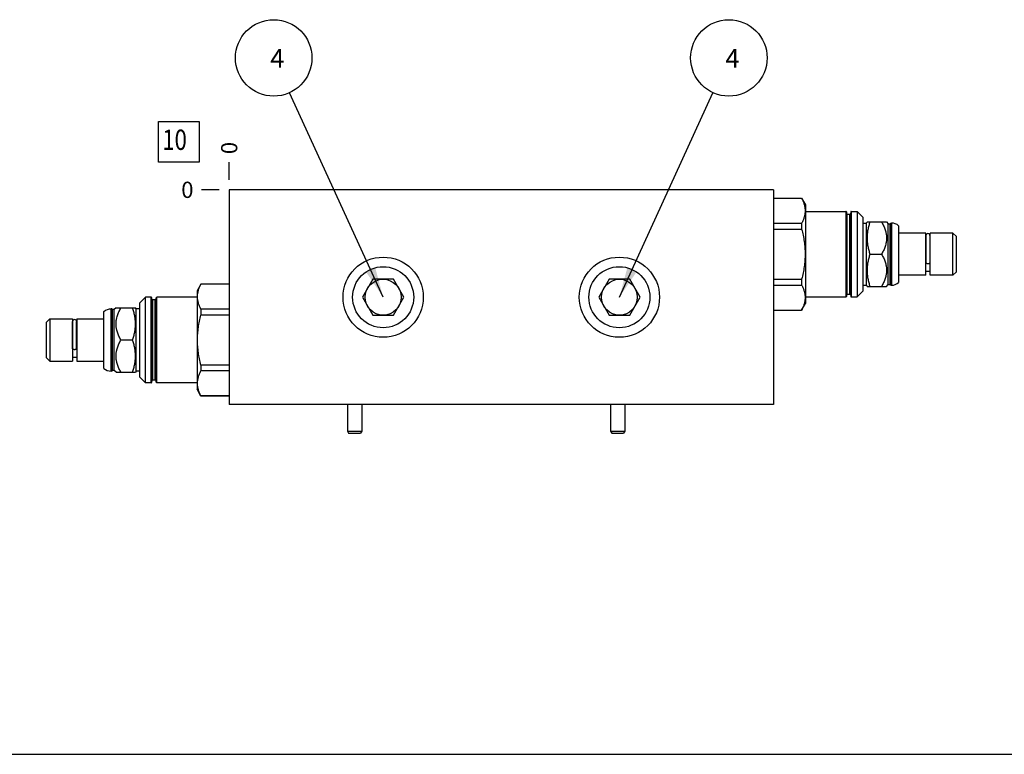
# Model space of a CAD drawing. Units: inches. Extents: x 0.3 to 21.7, y 0.3 to 16.7.
# Drawn here: x 5.4 to 11.4, y 0.3 to 4.8 of the extents above; entities that cross this region are included whole.
import ezdxf

# ---------------------------------------------------------------- set-up
doc = ezdxf.new("R2010")
doc.units = ezdxf.units.IN
doc.header["$LTSCALE"] = 1.21
doc.header["$MEASUREMENT"] = 0
doc.layers.get('0').update_dxf_attribs({"linetype": 'CONTINUOUS'})
doc.layers.add('02___PRT_ALL_AXES', color=7, linetype='CONTINUOUS')
doc.styles.get("Standard").update_dxf_attribs({"font": 'txt', "width": 0.8})
doc.dimstyles.new('DIMSTYLE_2', dxfattribs={"dimtxt": 0.1, "dimasz": 0.1875, "dimexe": 0.125, "dimexo": 0.0625, "dimgap": 0.025, "dimtad": 0, "dimtih": 1, "dimtoh": 1, "dimdec": 0, "dimlfac": 1.415453, "dimzin": 4, "dimdsep": 46, "dimtxsty": 'Standard', "dimblk": '_FILLED', "dimblk1": '_FILLED', "dimblk2": '_FILLED', "dimcen": 0.09, "dimadec": 0, "dimazin": 0, "dimtfac": 1, "dimtdec": 0, "dimtofl": 0, "dimtmove": 0, "dimatfit": 3, "dimldrblk": '_FILLED', "dimfxl": 1, "dimtolj": 1, "dimtzin": 4, "dimarcsym": 0})
doc.dimstyles.get("Standard").update_dxf_attribs({"dimtxt": 0.1, "dimasz": 0.1875, "dimexe": 0.125, "dimexo": 0.0625, "dimgap": 0.09, "dimtad": 0, "dimtih": 1, "dimtoh": 1, "dimdec": 3, "dimzin": 4, "dimdsep": 46, "dimtxsty": 'Standard', "dimblk": '_FILLED', "dimblk1": '_FILLED', "dimblk2": '_FILLED', "dimcen": 0.09, "dimadec": 0, "dimazin": 0, "dimtp": 0.001, "dimtm": 0.001, "dimtfac": 1, "dimtdec": 3, "dimtofl": 0, "dimtmove": 0, "dimatfit": 3, "dimldrblk": '_FILLED', "dimfxl": 1, "dimtolj": 1, "dimtzin": 4, "dimarcsym": 0})

# ---------------------------------------------------------------- blocks, each defined once
blk = doc.blocks.new('*D26')
at = {"color": 2, "linetype": 'Continuous'}
blk.add_line((6.6474, 3.8473), (6.6474, 3.9548), dxfattribs=at)
at = {"color": 2, "linetype": 'Continuous', "insert": (6.5974, 4.0048), "char_height": 0.1, "width": 0.08, "attachment_point": 1, "rotation": 90, "line_spacing_factor": 0.9}
blk.add_mtext('0', dxfattribs=at)
blk = doc.blocks.new('_FILLED')
at = {"color": 0, "linetype": 'ByBlock'}
blk.add_solid([(0, 0), (-1, 0.167), (-1, -0.167)], dxfattribs=at)
blk = doc.blocks.new('*D27')
at = {"color": 2, "linetype": 'Continuous'}
blk.add_line((6.5849, 3.7848), (6.4774, 3.7848), dxfattribs=at)
at = {"color": 2, "linetype": 'Continuous', "insert": (6.4274, 3.8348), "char_height": 0.1, "width": 0.08, "attachment_point": 3, "line_spacing_factor": 0.9}
blk.add_mtext('0', dxfattribs=at)
blk = doc.blocks.new('SUN_FACENUMBER_BL11', base_point=(6.3372, 4.0807))
at = {"color": 2, "linetype": 'Continuous'}
for p, q in [((6.2122, 4.2057), (6.4622, 4.2057)), ((6.2122, 3.9557), (6.2122, 4.2057)), ((6.4622, 4.2057), (6.4622, 3.9557)), ((6.4622, 3.9557), (6.2122, 3.9557))]:
    blk.add_line(p, q, dxfattribs=at)
at = {"color": 2, "linetype": 'Continuous', "width": 0.8}
blk.add_text('10', height=0.125, dxfattribs=at).set_placement((6.2349, 4.0312))
blk = doc.blocks.new('SUN_NBOMBALLOON_BL12', base_point=(6.9219, 4.5988))
at = {"color": 2, "linetype": 'Continuous'}
blk.add_circle((6.9219, 4.5988), 0.2359, dxfattribs=at)
at = {"color": 2, "linetype": 'Continuous', "insert": (6.9006, 4.6537), "char_height": 0.115, "width": 0.092, "attachment_point": 1, "line_spacing_factor": 0.9}
blk.add_mtext('4', dxfattribs=at)
blk = doc.blocks.new('SUN_NBOMBALLOON_BL13', base_point=(9.7288, 4.5988))
at = {"color": 2, "linetype": 'Continuous'}
blk.add_circle((9.7288, 4.5988), 0.2359, dxfattribs=at)
at = {"color": 2, "linetype": 'Continuous', "insert": (9.7075, 4.6537), "char_height": 0.115, "width": 0.092, "attachment_point": 1, "line_spacing_factor": 0.9}
blk.add_mtext('4', dxfattribs=at)

msp = doc.modelspace()

# ---------------------------------------------------------------- linework, layer by layer
at = {"color": 7, "linetype": 'Continuous'}
for p, q in [((6.6474, 3.7848), (6.6474, 2.4601)), ((10.0032, 3.7848), (6.6474, 3.7848)), ((10.0032, 3.7848), (10.0032, 2.4601)), ((10.0032, 3.7332), (10.1777, 3.7332)), ((10.0032, 3.7326), (10.1777, 3.7326)), ((10.1777, 3.7332), (10.1777, 3.7326)), ((10.1777, 3.7332), (10.2017, 3.6916)), ((10.2017, 3.6916), (10.2017, 3.084)), ((10.2017, 3.6516), (10.4497, 3.6516)), ((10.4497, 3.6516), (10.4497, 3.1239)), ((10.4533, 3.6481), (10.4533, 3.1274)), ((10.4801, 3.6481), (10.4801, 3.1274)), ((10.4836, 3.6516), (10.5197, 3.6516)), ((10.4836, 3.6516), (10.4836, 3.1239)), ((10.5197, 3.6516), (10.555, 3.6163)), ((10.5197, 3.6516), (10.5197, 3.1239)), ((10.4589, 3.635), (10.4744, 3.635)), ((10.4589, 3.1405), (10.4589, 3.635)), ((10.4744, 3.1405), (10.4744, 3.635)), ((10.555, 3.6163), (10.555, 3.1592)), ((10.5769, 3.5792), (10.581, 3.5864)), ((10.581, 3.5863), (10.7012, 3.5863)), ((10.7011, 3.5864), (10.7122, 3.5753)), ((10.0032, 3.5783), (10.1777, 3.5783)), ((10.0032, 3.5421), (10.1777, 3.5421)), ((10.1777, 3.5783), (10.1777, 3.5421)), ((10.555, 3.5792), (10.5769, 3.5792)), ((10.5769, 3.1963), (10.5769, 3.5792)), ((10.7122, 3.5753), (10.7235, 3.5753)), ((10.7122, 3.2002), (10.7122, 3.5753)), ((10.7235, 3.5753), (10.7274, 3.5792)), ((10.7235, 3.2002), (10.7235, 3.5753)), ((10.7274, 3.5792), (10.7316, 3.5792)), ((10.7274, 3.5792), (10.7274, 3.1963)), ((10.7316, 3.5792), (10.7316, 3.1963)), ((10.7754, 3.5627), (10.7754, 3.2128)), ((10.9428, 3.5178), (10.7754, 3.5178)), ((10.9428, 3.2578), (10.9428, 3.5178)), ((10.9439, 3.4944), (10.9428, 3.4944)), ((10.9439, 3.5019), (10.9439, 3.334)), ((10.9686, 3.5019), (10.9686, 3.334)), ((10.9697, 3.4944), (10.9686, 3.4944)), ((11.1103, 3.5178), (10.9697, 3.5178)), ((10.9697, 3.2578), (10.9697, 3.5178)), ((11.1322, 3.4959), (11.1103, 3.5178)), ((11.1103, 3.2578), (11.1103, 3.5178)), ((11.1322, 3.2797), (11.1322, 3.4959)), ((10.5987, 3.3878), (10.6705, 3.3878)), ((10.9697, 3.2811), (10.9428, 3.2811)), ((11.1322, 3.2797), (11.1103, 3.2578)), ((7.5331, 3.2327), (7.4693, 3.1221)), ((7.6608, 3.2327), (7.5331, 3.2327)), ((7.7246, 3.1221), (7.6608, 3.2327)), ((8.9899, 3.2327), (8.926, 3.1221)), ((9.1175, 3.2327), (8.9899, 3.2327)), ((9.1814, 3.1221), (9.1175, 3.2327)), ((10.0032, 3.2335), (10.1777, 3.2335)), ((10.1777, 3.2335), (10.1777, 3.1972)), ((10.9428, 3.2578), (10.7754, 3.2578)), ((11.1103, 3.2578), (10.9697, 3.2578)), ((6.4729, 3.2034), (6.4489, 3.1617)), ((6.4489, 3.1617), (6.4489, 2.5541)), ((6.4729, 3.2034), (6.4729, 3.2027)), ((6.6474, 3.2034), (6.4729, 3.2034)), ((6.6474, 3.2027), (6.4729, 3.2027)), ((10.0032, 3.1972), (10.1777, 3.1972)), ((10.5197, 3.1239), (10.555, 3.1592)), ((10.555, 3.1963), (10.5769, 3.1963)), ((10.5769, 3.1963), (10.581, 3.1891)), ((10.581, 3.1892), (10.7012, 3.1892)), ((10.7011, 3.1892), (10.7122, 3.2002)), ((10.7122, 3.2002), (10.7235, 3.2002)), ((10.7235, 3.2002), (10.7274, 3.1963)), ((10.7274, 3.1963), (10.7316, 3.1963)), ((6.131, 3.1218), (6.0956, 3.0864)), ((6.131, 2.594), (6.131, 3.1218)), ((6.167, 3.1218), (6.131, 3.1218)), ((6.167, 2.594), (6.167, 3.1218)), ((6.1705, 2.5976), (6.1705, 3.1182)), ((6.1762, 2.6106), (6.1762, 3.1052)), ((6.1917, 3.1052), (6.1762, 3.1052)), ((6.1917, 2.6106), (6.1917, 3.1052)), ((6.1974, 2.5976), (6.1974, 3.1182)), ((6.2009, 2.594), (6.2009, 3.1218)), ((6.4489, 3.1218), (6.2009, 3.1218)), ((7.4693, 3.1221), (7.5331, 3.0116)), ((7.6608, 3.0116), (7.7246, 3.1221)), ((8.926, 3.1221), (8.9899, 3.0116)), ((9.1175, 3.0116), (9.1814, 3.1221)), ((10.2017, 3.1239), (10.4497, 3.1239)), ((10.4589, 3.1405), (10.4744, 3.1405)), ((10.4836, 3.1239), (10.5197, 3.1239)), ((5.919, 2.6664), (5.919, 3.0494)), ((5.9233, 3.0494), (5.919, 3.0494)), ((5.9233, 2.6664), (5.9233, 3.0494)), ((5.9271, 3.0455), (5.9233, 3.0494)), ((5.9271, 2.6703), (5.9271, 3.0455)), ((5.9384, 3.0455), (5.9271, 3.0455)), ((5.9495, 3.0565), (5.9384, 3.0455)), ((5.9384, 2.6703), (5.9384, 3.0455)), ((5.9494, 3.0564), (6.0697, 3.0564)), ((6.0737, 3.0494), (6.0696, 3.0565)), ((6.0737, 2.6664), (6.0737, 3.0494)), ((6.0956, 3.0494), (6.0737, 3.0494)), ((6.0956, 2.6293), (6.0956, 3.0864)), ((6.4729, 3.0484), (6.4729, 3.0122)), ((6.6474, 3.0484), (6.4729, 3.0484)), ((10.0032, 3.0429), (10.1777, 3.0429)), ((10.0032, 3.0423), (10.1777, 3.0423)), ((10.1777, 3.0423), (10.2017, 3.084)), ((10.1777, 3.0429), (10.1777, 3.0423)), ((5.5184, 2.966), (5.5403, 2.9879)), ((5.5403, 2.9879), (5.5403, 2.7279)), ((5.5403, 2.9879), (5.6809, 2.9879)), ((5.6809, 2.9879), (5.6809, 2.7279)), ((5.7078, 2.9879), (5.7078, 2.7279)), ((5.7078, 2.9879), (5.8752, 2.9879)), ((5.8752, 2.6829), (5.8752, 3.0329)), ((6.6474, 3.0122), (6.4729, 3.0122)), ((7.5331, 3.0116), (7.6608, 3.0116)), ((8.9899, 3.0116), (9.1175, 3.0116)), ((5.5184, 2.966), (5.5184, 2.7498)), ((5.6809, 2.9646), (5.682, 2.9646)), ((5.682, 2.8041), (5.682, 2.9719)), ((5.7067, 2.8041), (5.7067, 2.9719)), ((5.7067, 2.9646), (5.7078, 2.9646)), ((6.0519, 2.8579), (5.9801, 2.8579)), ((5.5184, 2.7498), (5.5403, 2.7279)), ((5.6809, 2.7512), (5.7078, 2.7512)), ((5.5403, 2.7279), (5.6809, 2.7279)), ((5.7078, 2.7279), (5.8752, 2.7279)), ((6.4729, 2.7036), (6.4729, 2.6674)), ((6.6474, 2.7036), (6.4729, 2.7036)), ((5.9233, 2.6664), (5.919, 2.6664)), ((5.9271, 2.6703), (5.9233, 2.6664)), ((5.9384, 2.6703), (5.9271, 2.6703)), ((5.9495, 2.6593), (5.9384, 2.6703)), ((5.9494, 2.6594), (6.0697, 2.6594)), ((6.0737, 2.6664), (6.0696, 2.6593)), ((6.0956, 2.6664), (6.0737, 2.6664)), ((6.131, 2.594), (6.0956, 2.6293)), ((6.6474, 2.6674), (6.4729, 2.6674)), ((6.167, 2.594), (6.131, 2.594)), ((6.1917, 2.6106), (6.1762, 2.6106)), ((6.4489, 2.594), (6.2009, 2.594)), ((6.4729, 2.5124), (6.4489, 2.5541)), ((6.4729, 2.5131), (6.4729, 2.5124)), ((6.6474, 2.5131), (6.4729, 2.5131)), ((6.6474, 2.5124), (6.4729, 2.5124)), ((10.0032, 2.4601), (6.6474, 2.4601)), ((7.3761, 2.4601), (7.3761, 2.2948)), ((7.4645, 2.4601), (7.4645, 2.2948)), ((8.9989, 2.4601), (8.9989, 2.2948)), ((9.0873, 2.4601), (9.0873, 2.2948)), ((7.3761, 2.2948), (7.3841, 2.2835)), ((7.3761, 2.2948), (7.4645, 2.2948)), ((7.3841, 2.2835), (7.4565, 2.2835)), ((7.4645, 2.2948), (7.4565, 2.2835)), ((8.9989, 2.2948), (9.0873, 2.2948)), ((8.9989, 2.2948), (9.0069, 2.2835)), ((9.0069, 2.2835), (9.0793, 2.2835)), ((9.0873, 2.2948), (9.0793, 2.2835)), ((0.3013, 0.3013), (21.6988, 0.3013))]:
    msp.add_line(p, q, dxfattribs=at)
for centre, radius in [((7.5969, 3.1221), 0.2473), ((9.0537, 3.1221), 0.2473), ((7.5969, 3.1221), 0.1106), ((9.0537, 3.1221), 0.1106)]:
    msp.add_circle(centre, radius, dxfattribs=at)
for centre, radius, start, end in [((10.4497, 3.6481), 0.00353, 0, 90), ((10.4836, 3.6481), 0.00353, 90, 180), ((10.4589, 3.6407), 0.00565, 180, 270), ((10.4744, 3.6407), 0.00565, 270, 360), ((10.7316, 3.5128), 0.0664, 48.73257, 90), ((10.9563, 3.5019), 0.0124, 0, 180), ((10.7316, 3.2627), 0.0664, 270, 311.26743), ((6.167, 3.1182), 0.00353, 0, 90), ((6.1762, 3.1108), 0.00565, 180, 270), ((6.1917, 3.1108), 0.00565, 270, 360), ((6.2009, 3.1182), 0.00353, 90, 180), ((10.4497, 3.1274), 0.00353, 270, 360), ((10.4589, 3.1348), 0.00565, 90, 180), ((10.4744, 3.1348), 0.00565, 0, 90), ((10.4836, 3.1274), 0.00353, 180, 270), ((5.919, 2.9829), 0.0664, 90, 131.26743), ((5.6944, 2.972), 0.0124, 0, 180), ((5.919, 2.7328), 0.0664, 228.73257, 270), ((6.167, 2.5976), 0.00353, 270, 360), ((6.1762, 2.605), 0.00565, 90, 180), ((6.1917, 2.605), 0.00565, 0, 90), ((6.2009, 2.5976), 0.00353, 180, 270)]:
    msp.add_arc(centre, radius, start, end, dxfattribs=at)
for points, knots in [([(10.1777, 3.7326), (10.1793, 3.7295), (10.1824, 3.7232), (10.1865, 3.7137), (10.1902, 3.7041), (10.1932, 3.6944), (10.1956, 3.6847), (10.1974, 3.675), (10.1984, 3.6652), (10.1988, 3.6555), (10.1984, 3.6457), (10.1974, 3.6359), (10.1956, 3.6262), (10.1932, 3.6165), (10.1902, 3.6068), (10.1865, 3.5972), (10.1824, 3.5877), (10.1793, 3.5814), (10.1777, 3.5783)], [0, 0, 0, 0, 0.065372, 0.129783, 0.193256, 0.255845, 0.317651, 0.378816, 0.439526, 0.5, 0.560474, 0.621184, 0.682349, 0.744155, 0.806744, 0.870217, 0.934628, 1, 1, 1, 1]), ([(10.5987, 3.5863), (10.5974, 3.5823), (10.5948, 3.5742), (10.5913, 3.5619), (10.5882, 3.5496), (10.5857, 3.5372), (10.5836, 3.5247), (10.5821, 3.5122), (10.5812, 3.4996), (10.5809, 3.487), (10.5812, 3.4744), (10.5821, 3.4618), (10.5836, 3.4493), (10.5857, 3.4368), (10.5882, 3.4244), (10.5913, 3.4121), (10.5948, 3.3999), (10.5974, 3.3918), (10.5987, 3.3878)], [0, 0, 0, 0, 0.062919, 0.125701, 0.188347, 0.250865, 0.313265, 0.375568, 0.437802, 0.5, 0.562198, 0.624432, 0.686735, 0.749135, 0.811653, 0.874299, 0.937081, 1, 1, 1, 1]), ([(10.6705, 3.5863), (10.6727, 3.5824), (10.677, 3.5747), (10.683, 3.5627), (10.6882, 3.5506), (10.6928, 3.5382), (10.6958, 3.5277), (10.6978, 3.5193), (10.699, 3.5129), (10.7, 3.5064), (10.7007, 3.5), (10.7011, 3.4935), (10.7013, 3.487), (10.7011, 3.4805), (10.7007, 3.4741), (10.7, 3.4676), (10.699, 3.4612), (10.6978, 3.4548), (10.6958, 3.4463), (10.6928, 3.4358), (10.6882, 3.4234), (10.683, 3.4113), (10.677, 3.3994), (10.6727, 3.3916), (10.6705, 3.3878)], [0, 0, 0, 0, 0.063535, 0.126767, 0.189678, 0.25226, 0.314526, 0.345557, 0.376527, 0.407444, 0.438319, 0.469167, 0.5, 0.530833, 0.561681, 0.592556, 0.623473, 0.654443, 0.685474, 0.74774, 0.810322, 0.873233, 0.936465, 1, 1, 1, 1]), ([(10.1777, 3.5421), (10.1809, 3.5295), (10.1854, 3.5104), (10.1902, 3.4849), (10.1932, 3.4656), (10.1956, 3.4462), (10.1974, 3.4268), (10.1984, 3.4073), (10.1988, 3.3878), (10.1984, 3.3682), (10.1974, 3.3488), (10.1956, 3.3293), (10.1932, 3.3099), (10.1902, 3.2907), (10.1854, 3.2651), (10.1809, 3.2461), (10.1777, 3.2335)], [0, 0, 0, 0, 0.124992, 0.187494, 0.249995, 0.312496, 0.374998, 0.437499, 0.5, 0.562501, 0.625002, 0.687504, 0.750005, 0.812506, 0.875008, 1, 1, 1, 1]), ([(10.5987, 3.3878), (10.5974, 3.3837), (10.5948, 3.3756), (10.5913, 3.3634), (10.5882, 3.3511), (10.5857, 3.3387), (10.5836, 3.3262), (10.5821, 3.3137), (10.5812, 3.3011), (10.5809, 3.2885), (10.5812, 3.2759), (10.5821, 3.2633), (10.5836, 3.2508), (10.5857, 3.2383), (10.5882, 3.2259), (10.5913, 3.2136), (10.5948, 3.2014), (10.5974, 3.1933), (10.5987, 3.1892)], [0, 0, 0, 0, 0.062919, 0.125701, 0.188347, 0.250865, 0.313265, 0.375568, 0.437802, 0.5, 0.562198, 0.624432, 0.686735, 0.749135, 0.811653, 0.874299, 0.937081, 1, 1, 1, 1]), ([(10.6705, 3.3878), (10.6727, 3.3839), (10.677, 3.3761), (10.683, 3.3642), (10.6882, 3.3521), (10.6928, 3.3397), (10.6958, 3.3292), (10.6978, 3.3207), (10.699, 3.3143), (10.7, 3.3079), (10.7007, 3.3015), (10.7011, 3.295), (10.7013, 3.2885), (10.7011, 3.282), (10.7007, 3.2755), (10.7, 3.2691), (10.699, 3.2627), (10.6978, 3.2563), (10.6958, 3.2478), (10.6928, 3.2373), (10.6882, 3.2249), (10.683, 3.2128), (10.677, 3.2009), (10.6727, 3.1931), (10.6705, 3.1892)], [0, 0, 0, 0, 0.063535, 0.126767, 0.189678, 0.25226, 0.314526, 0.345557, 0.376527, 0.407444, 0.438319, 0.469167, 0.5, 0.530833, 0.561681, 0.592556, 0.623473, 0.654443, 0.685474, 0.74774, 0.810322, 0.873233, 0.936465, 1, 1, 1, 1]), ([(10.9686, 3.334), (10.9686, 3.3338), (10.9686, 3.3334), (10.9684, 3.3328), (10.9681, 3.3323), (10.9677, 3.3317), (10.9672, 3.3312), (10.9665, 3.3307), (10.9658, 3.3303), (10.965, 3.3298), (10.9641, 3.3295), (10.9631, 3.3291), (10.9621, 3.3288), (10.9606, 3.3285), (10.9587, 3.3282), (10.9563, 3.3281), (10.9539, 3.3282), (10.9519, 3.3285), (10.9505, 3.3288), (10.9494, 3.3291), (10.9484, 3.3295), (10.9475, 3.3298), (10.9467, 3.3303), (10.946, 3.3307), (10.9454, 3.3312), (10.9449, 3.3317), (10.9444, 3.3323), (10.9441, 3.3328), (10.944, 3.3334), (10.9439, 3.3338), (10.9439, 3.334)], [0, 0, 0, 0, 0.019474, 0.039585, 0.060888, 0.083811, 0.108646, 0.135555, 0.164594, 0.195737, 0.228888, 0.263895, 0.300566, 0.338672, 0.41812, 0.5, 0.58188, 0.661328, 0.699434, 0.736105, 0.771113, 0.804263, 0.835406, 0.864445, 0.891354, 0.916189, 0.939112, 0.960415, 0.980526, 1, 1, 1, 1]), ([(6.4729, 3.0484), (6.4713, 3.0516), (6.4683, 3.0578), (6.4641, 3.0674), (6.4605, 3.077), (6.4574, 3.0866), (6.455, 3.0963), (6.4533, 3.106), (6.4522, 3.1158), (6.4518, 3.1256), (6.4522, 3.1354), (6.4533, 3.1451), (6.455, 3.1549), (6.4574, 3.1646), (6.4605, 3.1742), (6.4641, 3.1838), (6.4683, 3.1933), (6.4713, 3.1996), (6.4729, 3.2027)], [0, 0, 0, 0, 0.065372, 0.129783, 0.193256, 0.255845, 0.317651, 0.378816, 0.439526, 0.5, 0.560474, 0.621184, 0.682349, 0.744155, 0.806744, 0.870217, 0.934628, 1, 1, 1, 1]), ([(10.1777, 3.1972), (10.1793, 3.1941), (10.1824, 3.1878), (10.1865, 3.1783), (10.1902, 3.1687), (10.1932, 3.159), (10.1956, 3.1494), (10.1974, 3.1396), (10.1984, 3.1299), (10.1988, 3.1201), (10.1984, 3.1103), (10.1974, 3.1005), (10.1956, 3.0908), (10.1932, 3.0811), (10.1902, 3.0715), (10.1865, 3.0619), (10.1824, 3.0523), (10.1793, 3.0461), (10.1777, 3.0429)], [0, 0, 0, 0, 0.065372, 0.129783, 0.193256, 0.255845, 0.317651, 0.378816, 0.439526, 0.5, 0.560474, 0.621184, 0.682349, 0.744155, 0.806744, 0.870217, 0.934628, 1, 1, 1, 1]), ([(5.9801, 2.8579), (5.9779, 2.8618), (5.9736, 2.8695), (5.9677, 2.8814), (5.9624, 2.8936), (5.9579, 2.9059), (5.9548, 2.9164), (5.9528, 2.9249), (5.9516, 2.9313), (5.9506, 2.9377), (5.9499, 2.9442), (5.9495, 2.9507), (5.9493, 2.9572), (5.9495, 2.9636), (5.9499, 2.9701), (5.9506, 2.9766), (5.9516, 2.983), (5.9528, 2.9894), (5.9548, 2.9979), (5.9579, 3.0084), (5.9624, 3.0207), (5.9677, 3.0329), (5.9736, 3.0448), (5.9779, 3.0526), (5.9801, 3.0564)], [0, 0, 0, 0, 0.063535, 0.126767, 0.189678, 0.25226, 0.314526, 0.345557, 0.376527, 0.407444, 0.438319, 0.469167, 0.5, 0.530833, 0.561681, 0.592556, 0.623473, 0.654443, 0.685474, 0.74774, 0.810322, 0.873233, 0.936465, 1, 1, 1, 1]), ([(6.0519, 2.8579), (6.0533, 2.8619), (6.0558, 2.87), (6.0593, 2.8822), (6.0624, 2.8946), (6.065, 2.907), (6.067, 2.9194), (6.0685, 2.932), (6.0695, 2.9446), (6.0698, 2.9572), (6.0695, 2.9698), (6.0685, 2.9823), (6.067, 2.9949), (6.065, 3.0073), (6.0624, 3.0198), (6.0593, 3.0321), (6.0558, 3.0443), (6.0533, 3.0524), (6.0519, 3.0564)], [0, 0, 0, 0, 0.062919, 0.125701, 0.188347, 0.250865, 0.313265, 0.375568, 0.437802, 0.5, 0.562198, 0.624432, 0.686735, 0.749135, 0.811653, 0.874299, 0.937081, 1, 1, 1, 1]), ([(6.4729, 2.7036), (6.4697, 2.7162), (6.4653, 2.7352), (6.4604, 2.7608), (6.4574, 2.7801), (6.455, 2.7994), (6.4532, 2.8189), (6.4522, 2.8384), (6.4518, 2.8579), (6.4522, 2.8774), (6.4532, 2.8969), (6.455, 2.9164), (6.4574, 2.9357), (6.4604, 2.955), (6.4653, 2.9806), (6.4697, 2.9996), (6.4729, 3.0122)], [0, 0, 0, 0, 0.124992, 0.187494, 0.249995, 0.312496, 0.374998, 0.437499, 0.5, 0.562501, 0.625002, 0.687504, 0.750005, 0.812506, 0.875008, 1, 1, 1, 1]), ([(5.9801, 2.6594), (5.9779, 2.6632), (5.9736, 2.671), (5.9677, 2.6829), (5.9624, 2.6951), (5.9579, 2.7074), (5.9548, 2.7179), (5.9528, 2.7264), (5.9516, 2.7328), (5.9506, 2.7392), (5.9499, 2.7457), (5.9495, 2.7522), (5.9493, 2.7586), (5.9495, 2.7651), (5.9499, 2.7716), (5.9506, 2.7781), (5.9516, 2.7845), (5.9528, 2.7909), (5.9548, 2.7994), (5.9579, 2.8099), (5.9624, 2.8222), (5.9677, 2.8344), (5.9736, 2.8463), (5.9779, 2.854), (5.9801, 2.8579)], [0, 0, 0, 0, 0.063535, 0.126767, 0.189678, 0.25226, 0.314526, 0.345557, 0.376527, 0.407444, 0.438319, 0.469167, 0.5, 0.530833, 0.561681, 0.592556, 0.623473, 0.654443, 0.685474, 0.74774, 0.810322, 0.873233, 0.936465, 1, 1, 1, 1]), ([(6.0519, 2.6594), (6.0533, 2.6634), (6.0558, 2.6715), (6.0593, 2.6837), (6.0624, 2.696), (6.065, 2.7084), (6.067, 2.7209), (6.0685, 2.7335), (6.0695, 2.746), (6.0698, 2.7586), (6.0695, 2.7712), (6.0685, 2.7838), (6.067, 2.7964), (6.065, 2.8088), (6.0624, 2.8212), (6.0593, 2.8335), (6.0558, 2.8458), (6.0533, 2.8539), (6.0519, 2.8579)], [0, 0, 0, 0, 0.062919, 0.125701, 0.188347, 0.250865, 0.313265, 0.375568, 0.437802, 0.5, 0.562198, 0.624432, 0.686735, 0.749135, 0.811653, 0.874299, 0.937081, 1, 1, 1, 1]), ([(5.7067, 2.8041), (5.7067, 2.8039), (5.7067, 2.8035), (5.7065, 2.803), (5.7062, 2.8024), (5.7058, 2.8019), (5.7053, 2.8013), (5.7046, 2.8009), (5.7039, 2.8004), (5.7031, 2.8), (5.7022, 2.7996), (5.7012, 2.7993), (5.7002, 2.799), (5.6987, 2.7986), (5.6967, 2.7984), (5.6944, 2.7983), (5.692, 2.7984), (5.69, 2.7986), (5.6885, 2.799), (5.6875, 2.7993), (5.6865, 2.7996), (5.6856, 2.8), (5.6848, 2.8004), (5.6841, 2.8009), (5.6835, 2.8013), (5.6829, 2.8019), (5.6825, 2.8024), (5.6822, 2.803), (5.682, 2.8035), (5.682, 2.8039), (5.682, 2.8041)], [0, 0, 0, 0, 0.019474, 0.039585, 0.060888, 0.083811, 0.108646, 0.135555, 0.164594, 0.195737, 0.228887, 0.263895, 0.300566, 0.338672, 0.41812, 0.5, 0.58188, 0.661328, 0.699434, 0.736105, 0.771112, 0.804263, 0.835406, 0.864445, 0.891354, 0.916189, 0.939112, 0.960415, 0.980526, 1, 1, 1, 1]), ([(6.4729, 2.5131), (6.4713, 2.5162), (6.4683, 2.5225), (6.4641, 2.532), (6.4605, 2.5416), (6.4574, 2.5512), (6.455, 2.5609), (6.4533, 2.5707), (6.4522, 2.5804), (6.4518, 2.5902), (6.4522, 2.6), (6.4533, 2.6098), (6.455, 2.6195), (6.4574, 2.6292), (6.4605, 2.6388), (6.4641, 2.6484), (6.4683, 2.658), (6.4713, 2.6642), (6.4729, 2.6674)], [0, 0, 0, 0, 0.065372, 0.129783, 0.193256, 0.255845, 0.317651, 0.378816, 0.439526, 0.5, 0.560474, 0.621184, 0.682349, 0.744155, 0.806744, 0.870217, 0.934628, 1, 1, 1, 1])]:
    msp.add_open_spline(points, degree=3, knots=knots, dxfattribs=at)
at = {"layer": '02___PRT_ALL_AXES', "color": 7, "linetype": 'Continuous'}
for centre in [(7.5969, 3.1221), (9.0537, 3.1221)]:
    msp.add_circle(centre, 0.1883, dxfattribs=at)

# ---------------------------------------------------------------- block references
at = {"color": 2, "linetype": 'Continuous'}
for name, p in [('SUN_NBOMBALLOON_BL12', (6.9219, 4.5988)), ('SUN_NBOMBALLOON_BL13', (9.7288, 4.5988)), ('SUN_FACENUMBER_BL11', (6.3372, 4.0807))]:
    msp.add_blockref(name, p, dxfattribs=at)

# ---------------------------------------------------------------- dimensions: what is measured, and where the dimension line sits
for feature_location, offset, dtype, picture, middle in [((6.6474040238, 3.8473099318), (0, 0.1075), 1, '*D26', (6.6474041564, 4.0448098997)), ((6.5849040238, 3.7848099318), (-0.1075, 0), 0, '*D27', (6.3874040527, 3.7848099518))]:
    dim = msp.add_ordinate_dim(feature_location=feature_location, offset=offset, dtype=dtype, origin=(6.6474040238, 3.7848099318), dimstyle='DIMSTYLE_2', dxfattribs=at)
    dim.commit()
    dim.dimension.update_dxf_attribs({"geometry": picture, "text_midpoint": middle})

# ---------------------------------------------------------------- leaders
for points in [[(7.5969, 3.1221), (7.02, 4.3842)], [(9.0537, 3.1221), (9.6307, 4.3842)]]:
    msp.add_leader(points, dimstyle='Standard', override={"dimtad": 0}, dxfattribs=at)

doc.saveas('drawing.dxf')
